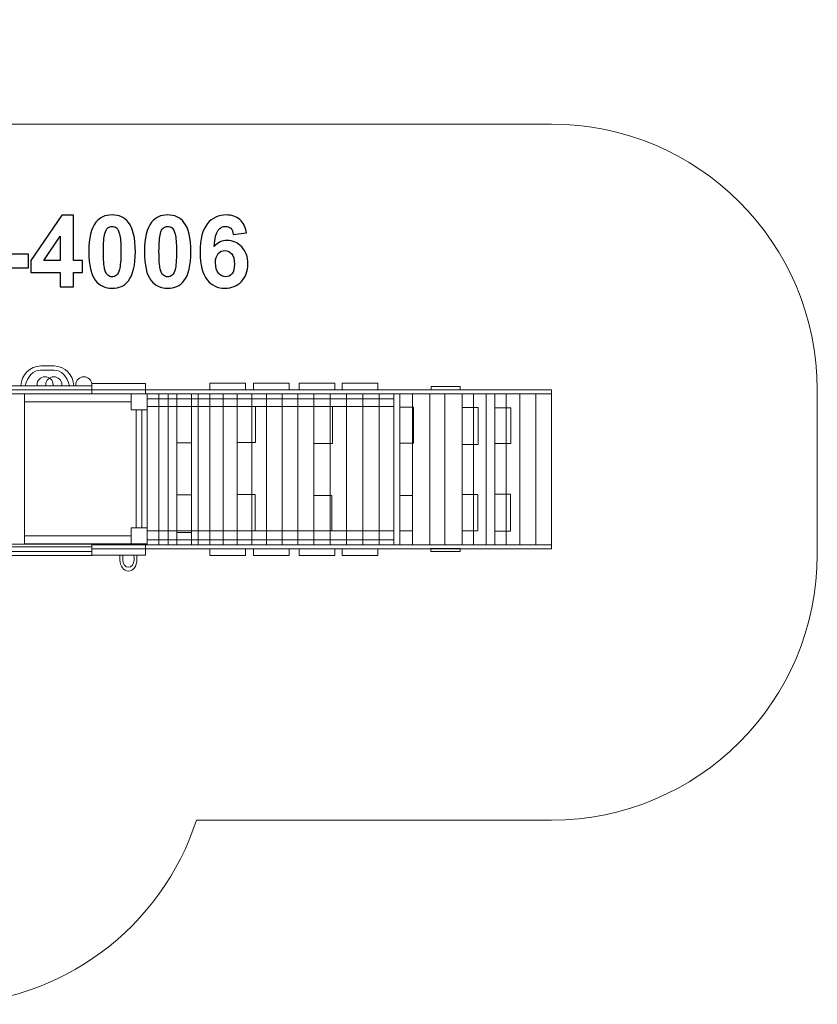
# Model space of a CAD drawing. Units: centimetres. Extents: x -9.9 to 0.9, y 8.8 to 14.4.
# Drawn here: x -3.6 to 0.9, y 8.8 to 14.4 of the extents above; entities that cross this region are included whole.
import ezdxf

# ---------------------------------------------------------------- set-up
doc = ezdxf.new("R2010")
doc.units = ezdxf.units.CM
doc.header["$MEASUREMENT"] = 0
doc.layers.add('layer 1', color=7, linetype='Continuous')

msp = doc.modelspace()

# ---------------------------------------------------------------- linework, layer by layer
at = {"layer": 'layer 1', "color": 254, "lineweight": 9}
for points in [[(-5.86654, 12.31768), (-3.19424, 12.31768), (-3.19424, 12.34066), (-5.86654, 12.34066), (-5.86654, 12.31768)], [(-3.19397, 12.295), (-2.88989, 12.295), (-2.88989, 12.35256), (-3.19397, 12.35256), (-3.19397, 12.295)], [(-2.52733, 12.31768), (-2.32559, 12.31768), (-2.32559, 12.35536), (-2.52733, 12.35536), (-2.52733, 12.31768)], [(-2.28061, 12.31768), (-2.07887, 12.31768), (-2.07887, 12.35536), (-2.28061, 12.35536), (-2.28061, 12.31768)], [(-2.02395, 12.31768), (-1.82221, 12.31768), (-1.82221, 12.35536), (-2.02395, 12.35536), (-2.02395, 12.31768)], [(-1.77987, 12.31768), (-1.57813, 12.31768), (-1.57813, 12.35536), (-1.77987, 12.35536), (-1.77987, 12.31768)], [(-5.86654, 12.29469), (-3.19424, 12.29469), (-3.19424, 12.31767), (-5.86654, 12.31767), (-5.86654, 12.29469)], [(-5.18162, 11.4459), (-3.57394, 11.4459), (-3.57394, 12.295), (-5.18162, 12.295), (-5.18162, 11.4459)], [(-3.57394, 11.44798), (-2.882, 11.44798), (-2.882, 12.295), (-3.57394, 12.295), (-3.57394, 11.44798)], [(-3.19424, 12.29386), (-0.59786, 12.29386), (-0.59786, 12.31768), (-3.19424, 12.31768), (-3.19424, 12.29386)], [(-2.972, 12.20469), (-2.882, 12.20469), (-2.882, 12.29469), (-2.972, 12.29469), (-2.972, 12.20469)], [(-2.882, 11.44322), (-1.48816, 11.44322), (-1.48816, 12.295), (-2.882, 12.295), (-2.882, 11.44322)], [(-1.48816, 11.44322), (-1.45568, 11.44322), (-1.45568, 12.295), (-1.48816, 12.295), (-1.48816, 11.44322)], [(-1.45567, 11.44322), (-0.59785, 11.44322), (-0.59785, 12.295), (-1.45567, 12.295), (-1.45567, 11.44322)], [(-1.27873, 12.31769), (-1.11403, 12.31769), (-1.11403, 12.33687), (-1.27873, 12.33687), (-1.27873, 12.31769)], [(-2.882, 12.22376), (-1.48816, 12.22376), (-1.48816, 12.26608), (-2.882, 12.26608), (-2.882, 12.22376)], [(-2.94272, 11.53797), (-2.91128, 11.53797), (-2.91128, 12.20469), (-2.94272, 12.20469), (-2.94272, 11.53797)], [(-2.71451, 12.01737), (-2.63051, 12.01737), (-2.63051, 12.22375), (-2.71451, 12.22375), (-2.71451, 12.01737)], [(-2.37385, 12.02002), (-2.27059, 12.02002), (-2.27059, 12.22374), (-2.37385, 12.22374), (-2.37385, 12.02002)], [(-1.94124, 12.01473), (-1.83402, 12.01473), (-1.83402, 12.22375), (-1.94124, 12.22375), (-1.94124, 12.01473)], [(-1.45567, 12.01607), (-1.37761, 12.01607), (-1.37761, 12.21979), (-1.45567, 12.21979), (-1.45567, 12.01607)], [(-1.10244, 12.00812), (-1.0125, 12.00812), (-1.0125, 12.21846), (-1.10244, 12.21846), (-1.10244, 12.00812)], [(-0.91856, 12.01474), (-0.82728, 12.01474), (-0.82728, 12.21582), (-0.91856, 12.21582), (-0.91856, 12.01474)], [(-0.91856, 11.51864), (-0.82992, 11.51864), (-0.82992, 11.72766), (-0.91856, 11.72766), (-0.91856, 11.51864)], [(-2.71451, 11.51203), (-2.63051, 11.51203), (-2.63051, 11.72501), (-2.71451, 11.72501), (-2.71451, 11.51203)], [(-2.37385, 11.52129), (-2.27191, 11.52129), (-2.27191, 11.72633), (-2.37385, 11.72633), (-2.37385, 11.52129)], [(-1.94123, 11.52128), (-1.83931, 11.52128), (-1.83931, 11.72104), (-1.94123, 11.72104), (-1.94123, 11.52128)], [(-1.45567, 11.52128), (-1.38423, 11.52128), (-1.38423, 11.72104), (-1.45567, 11.72104), (-1.45567, 11.52128)], [(-1.10243, 11.52128), (-1.01381, 11.52128), (-1.01381, 11.72634), (-1.10243, 11.72634), (-1.10243, 11.52128)], [(-2.972, 11.44797), (-2.882, 11.44797), (-2.882, 11.53797), (-2.972, 11.53797), (-2.972, 11.44797)], [(-2.882, 11.47102), (-1.48816, 11.47102), (-1.48816, 11.52128), (-2.882, 11.52128), (-2.882, 11.47102)], [(-3.57394, 11.44589), (-2.972, 11.44589), (-2.972, 11.49297), (-3.57394, 11.49297), (-3.57394, 11.44589)], [(-5.57814, 11.40416), (-3.19424, 11.40416), (-3.19424, 11.4313), (-5.57814, 11.4313), (-5.57814, 11.40416)], [(-5.55699, 11.38166), (-3.19397, 11.38166), (-3.19397, 11.40416), (-5.55699, 11.40416), (-5.55699, 11.38166)], [(-3.19424, 11.41939), (-0.59786, 11.41939), (-0.59786, 11.44321), (-3.19424, 11.44321), (-3.19424, 11.41939)], [(-3.19397, 11.38451), (-2.88989, 11.38451), (-2.88989, 11.44207), (-3.19397, 11.44207), (-3.19397, 11.38451)], [(-2.52733, 11.38171), (-2.32559, 11.38171), (-2.32559, 11.41939), (-2.52733, 11.41939), (-2.52733, 11.38171)], [(-2.28061, 11.38171), (-2.07887, 11.38171), (-2.07887, 11.41939), (-2.28061, 11.41939), (-2.28061, 11.38171)], [(-2.02395, 11.38171), (-1.82221, 11.38171), (-1.82221, 11.41939), (-2.02395, 11.41939), (-2.02395, 11.38171)], [(-1.77987, 11.38171), (-1.57813, 11.38171), (-1.57813, 11.41939), (-1.77987, 11.41939), (-1.77987, 11.38171)], [(-1.28003, 11.4042), (-1.11401, 11.4042), (-1.11401, 11.42106), (-1.28003, 11.42106), (-1.28003, 11.4042)]]:
    msp.add_lwpolyline(points, close=True, dxfattribs=at)
at = {"layer": 'layer 1', "color": 250, "lineweight": 9}
msp.add_lwpolyline([(-3.57394, 12.2497), (-2.972, 12.2497), (-2.972, 12.295), (-3.57394, 12.295), (-3.57394, 12.2497)], close=True, dxfattribs=at)
at = {"layer": 'layer 1', "color": 242, "lineweight": 18}
msp.add_open_spline([(-3.66037, 13.81768), (-3.66037, 13.81768), (-0.59784, 13.81768), (-0.59784, 13.81768), (-0.59784, 13.81768), (0.22833, 13.81768), (0.90216, 13.14385), (0.90216, 12.31768), (0.90216, 12.31768), (0.90216, 12.31768), (0.90216, 11.38761), (0.90216, 11.38761), (0.90216, 11.38761), (0.90216, 10.56144), (0.22833, 9.88761), (-0.59784, 9.88761), (-0.59784, 9.88761), (-0.59784, 9.88761), (-2.60328, 9.88761), (-2.60328, 9.88761), (-2.60328, 9.88761), (-2.79781, 9.28479), (-3.36341, 8.84867), (-4.03097, 8.84867), (-4.03097, 8.84867), (-4.26487, 8.84867), (-4.49161, 8.84867), (-4.72551, 8.84867), (-4.72551, 8.84867), (-5.40325, 8.84867), (-5.97591, 9.29818), (-6.16185, 9.9153), (-6.16185, 9.9153), (-6.57372, 9.99557), (-6.92623, 10.2453), (-7.14348, 10.58846), (-7.14348, 10.58846), (-7.14348, 10.58846), (-8.87906, 10.58846), (-8.87906, 10.58846), (-8.87906, 10.58846), (-9.42984, 10.58846), (-9.87906, 11.03768), (-9.87906, 11.58846), (-9.87906, 11.58846), (-9.87906, 11.58846), (-9.87906, 11.58846), (-9.87906, 11.58846), (-9.87906, 11.58846), (-9.87906, 11.58846), (-9.87906, 12.1527), (-9.87906, 12.1527), (-9.87906, 12.1527), (-9.87906, 12.70348), (-9.42984, 13.1527), (-8.87906, 13.1527), (-8.87906, 13.1527), (-8.87906, 13.1527), (-7.12003, 13.1527), (-7.12003, 13.1527), (-7.12003, 13.1527), (-7.09722, 13.18655), (-7.07307, 13.21943), (-7.04766, 13.25126), (-7.04766, 13.25126), (-6.89197, 13.91361), (-6.29734, 14.40671), (-5.58748, 14.40671), (-5.58748, 14.40671), (-5.33949, 14.40671), (-5.10002, 14.40671), (-4.85203, 14.40671), (-4.85203, 14.40671), (-4.36626, 14.40671), (-3.9345, 14.17573), (-3.66037, 13.81768)], degree=3, knots=[0, 0, 0, 0, 0.05, 0.05, 0.05, 0.05, 0.1, 0.1, 0.1, 0.1, 0.15, 0.15, 0.15, 0.15, 0.2, 0.2, 0.2, 0.2, 0.25, 0.25, 0.25, 0.25, 0.3, 0.3, 0.3, 0.3, 0.35, 0.35, 0.35, 0.35, 0.4, 0.4, 0.4, 0.4, 0.45, 0.45, 0.45, 0.45, 0.5, 0.5, 0.5, 0.5, 0.55, 0.55, 0.55, 0.55, 0.6, 0.6, 0.6, 0.6, 0.65, 0.65, 0.65, 0.65, 0.7, 0.7, 0.7, 0.7, 0.75, 0.75, 0.75, 0.75, 0.8, 0.8, 0.8, 0.8, 0.85, 0.85, 0.85, 0.85, 0.9, 0.9, 0.9, 0.9, 1, 1, 1, 1], dxfattribs=at)
at = {"layer": 'layer 1', "color": 250}
for points, knots in [([(-3.37242, 12.89815), (-3.37242, 12.89815), (-3.37242, 12.97943), (-3.37242, 12.97943), (-3.37242, 12.97943), (-3.37242, 12.97943), (-3.53724, 12.97943), (-3.53724, 12.97943), (-3.53724, 12.97943), (-3.53724, 12.97943), (-3.53724, 13.04688), (-3.53724, 13.04688), (-3.53724, 13.04688), (-3.53724, 13.04688), (-3.36245, 13.30398), (-3.36245, 13.30398), (-3.36245, 13.30398), (-3.36245, 13.30398), (-3.29735, 13.30398), (-3.29735, 13.30398), (-3.29735, 13.30398), (-3.29735, 13.30398), (-3.29735, 13.04716), (-3.29735, 13.04716), (-3.29735, 13.04716), (-3.29735, 13.04716), (-3.24711, 13.04716), (-3.24711, 13.04716), (-3.24711, 13.04716), (-3.24711, 13.04716), (-3.24711, 12.97943), (-3.24711, 12.97943), (-3.24711, 12.97943), (-3.24711, 12.97943), (-3.29735, 12.97943), (-3.29735, 12.97943), (-3.29735, 12.97943), (-3.29735, 12.97943), (-3.29735, 12.89815), (-3.29735, 12.89815), (-3.29735, 12.89815), (-3.29735, 12.89815), (-3.37242, 12.89815), (-3.37242, 12.89815)], [0, 0, 0, 0, 0.0833333, 0.0833333, 0.0833333, 0.0833333, 0.1666667, 0.1666667, 0.1666667, 0.1666667, 0.25, 0.25, 0.25, 0.25, 0.3333333, 0.3333333, 0.3333333, 0.3333333, 0.4166667, 0.4166667, 0.4166667, 0.4166667, 0.5, 0.5, 0.5, 0.5, 0.5833333, 0.5833333, 0.5833333, 0.5833333, 0.6666667, 0.6666667, 0.6666667, 0.6666667, 0.75, 0.75, 0.75, 0.75, 0.8333333, 0.8333333, 0.8333333, 0.8333333, 1, 1, 1, 1]), ([(-3.0791, 13.30455), (-3.03997, 13.30455), (-3.00939, 13.29053), (-2.98729, 13.2625), (-2.98729, 13.2625), (-2.96104, 13.22938), (-2.94787, 13.17435), (-2.94787, 13.09759), (-2.94787, 13.09759), (-2.94787, 13.02092), (-2.96113, 12.96579), (-2.98757, 12.9323), (-2.98757, 12.9323), (-3.00949, 12.90464), (-3.03997, 12.89081), (-3.0791, 12.89081), (-3.0791, 12.89081), (-3.11842, 12.89081), (-3.15013, 12.90596), (-3.17421, 12.93625), (-3.17421, 12.93625), (-3.19829, 12.96654), (-3.21033, 13.02063), (-3.21033, 13.09834), (-3.21033, 13.09834), (-3.21033, 13.17463), (-3.19707, 13.22957), (-3.17063, 13.26306), (-3.17063, 13.26306), (-3.14872, 13.29072), (-3.11824, 13.30455), (-3.0791, 13.30455)], [0, 0, 0, 0, 0.1111111, 0.1111111, 0.1111111, 0.1111111, 0.2222222, 0.2222222, 0.2222222, 0.2222222, 0.3333333, 0.3333333, 0.3333333, 0.3333333, 0.4444444, 0.4444444, 0.4444444, 0.4444444, 0.5555556, 0.5555556, 0.5555556, 0.5555556, 0.6666667, 0.6666667, 0.6666667, 0.6666667, 0.7777778, 0.7777778, 0.7777778, 0.7777778, 1, 1, 1, 1]), ([(-2.76518, 13.30455), (-2.72605, 13.30455), (-2.69547, 13.29053), (-2.67337, 13.2625), (-2.67337, 13.2625), (-2.64712, 13.22938), (-2.63395, 13.17435), (-2.63395, 13.09759), (-2.63395, 13.09759), (-2.63395, 13.02092), (-2.64721, 12.96579), (-2.67365, 12.9323), (-2.67365, 12.9323), (-2.69557, 12.90464), (-2.72605, 12.89081), (-2.76518, 12.89081), (-2.76518, 12.89081), (-2.8045, 12.89081), (-2.83621, 12.90596), (-2.86029, 12.93625), (-2.86029, 12.93625), (-2.88437, 12.96654), (-2.89641, 13.02063), (-2.89641, 13.09834), (-2.89641, 13.09834), (-2.89641, 13.17463), (-2.88315, 13.22957), (-2.85671, 13.26306), (-2.85671, 13.26306), (-2.8348, 13.29072), (-2.80432, 13.30455), (-2.76518, 13.30455)], [0, 0, 0, 0, 0.1111111, 0.1111111, 0.1111111, 0.1111111, 0.2222222, 0.2222222, 0.2222222, 0.2222222, 0.3333333, 0.3333333, 0.3333333, 0.3333333, 0.4444444, 0.4444444, 0.4444444, 0.4444444, 0.5555556, 0.5555556, 0.5555556, 0.5555556, 0.6666667, 0.6666667, 0.6666667, 0.6666667, 0.7777778, 0.7777778, 0.7777778, 0.7777778, 1, 1, 1, 1]), ([(-2.32003, 13.20332), (-2.32003, 13.20332), (-2.3951, 13.19505), (-2.3951, 13.19505), (-2.3951, 13.19505), (-2.39689, 13.21047), (-2.40168, 13.22186), (-2.4094, 13.22919), (-2.4094, 13.22919), (-2.41711, 13.23653), (-2.42708, 13.2402), (-2.43941, 13.2402), (-2.43941, 13.2402), (-2.45578, 13.2402), (-2.46961, 13.23286), (-2.48089, 13.21819), (-2.48089, 13.21819), (-2.49218, 13.20351), (-2.49924, 13.17294), (-2.50215, 13.12647), (-2.50215, 13.12647), (-2.48287, 13.14923), (-2.45898, 13.16061), (-2.43028, 13.16061), (-2.43028, 13.16061), (-2.39802, 13.16061), (-2.37026, 13.14829), (-2.34722, 13.12364), (-2.34722, 13.12364), (-2.32417, 13.0989), (-2.31269, 13.06711), (-2.31269, 13.02807), (-2.31269, 13.02807), (-2.31269, 12.98667), (-2.32483, 12.95337), (-2.3491, 12.92835), (-2.3491, 12.92835), (-2.37337, 12.90332), (-2.40451, 12.89081), (-2.44251, 12.89081), (-2.44251, 12.89081), (-2.48325, 12.89081), (-2.51683, 12.90671), (-2.54308, 12.93851), (-2.54308, 12.93851), (-2.56932, 12.9703), (-2.58249, 13.02233), (-2.58249, 13.09476), (-2.58249, 13.09476), (-2.58249, 13.16899), (-2.56876, 13.22251), (-2.54138, 13.25535), (-2.54138, 13.25535), (-2.51401, 13.28818), (-2.47845, 13.30455), (-2.4347, 13.30455), (-2.4347, 13.30455), (-2.40404, 13.30455), (-2.37864, 13.29589), (-2.3585, 13.27858), (-2.3585, 13.27858), (-2.33837, 13.26137), (-2.32558, 13.23625), (-2.32003, 13.20332)], [0, 0, 0, 0, 0.0588235, 0.0588235, 0.0588235, 0.0588235, 0.1176471, 0.1176471, 0.1176471, 0.1176471, 0.1764706, 0.1764706, 0.1764706, 0.1764706, 0.2352941, 0.2352941, 0.2352941, 0.2352941, 0.2941176, 0.2941176, 0.2941176, 0.2941176, 0.3529412, 0.3529412, 0.3529412, 0.3529412, 0.4117647, 0.4117647, 0.4117647, 0.4117647, 0.4705882, 0.4705882, 0.4705882, 0.4705882, 0.5294118, 0.5294118, 0.5294118, 0.5294118, 0.5882353, 0.5882353, 0.5882353, 0.5882353, 0.6470588, 0.6470588, 0.6470588, 0.6470588, 0.7058824, 0.7058824, 0.7058824, 0.7058824, 0.7647059, 0.7647059, 0.7647059, 0.7647059, 0.8235294, 0.8235294, 0.8235294, 0.8235294, 0.8823529, 0.8823529, 0.8823529, 0.8823529, 1, 1, 1, 1]), ([(-3.0791, 13.2402), (-3.08832, 13.2402), (-3.0966, 13.23719), (-3.10375, 13.23117), (-3.10375, 13.23117), (-3.11099, 13.22524), (-3.11664, 13.21452), (-3.12059, 13.199), (-3.12059, 13.199), (-3.12586, 13.17896), (-3.12849, 13.14509), (-3.12849, 13.09759), (-3.12849, 13.09759), (-3.12849, 13.04998), (-3.12614, 13.01734), (-3.12143, 12.99956), (-3.12143, 12.99956), (-3.11673, 12.98178), (-3.1108, 12.96993), (-3.10365, 12.964), (-3.10365, 12.964), (-3.0965, 12.95807), (-3.08832, 12.95516), (-3.0791, 12.95516), (-3.0791, 12.95516), (-3.06988, 12.95516), (-3.0616, 12.95817), (-3.05436, 12.96419), (-3.05436, 12.96419), (-3.04721, 12.97012), (-3.04157, 12.98084), (-3.03761, 12.99636), (-3.03761, 12.99636), (-3.03235, 13.01621), (-3.02971, 13.04998), (-3.02971, 13.09759), (-3.02971, 13.09759), (-3.02971, 13.14509), (-3.03206, 13.17774), (-3.03677, 13.19552), (-3.03677, 13.19552), (-3.04147, 13.2133), (-3.0474, 13.22524), (-3.05455, 13.23117), (-3.05455, 13.23117), (-3.0617, 13.23719), (-3.06988, 13.2402), (-3.0791, 13.2402)], [0, 0, 0, 0, 0.0769231, 0.0769231, 0.0769231, 0.0769231, 0.1538462, 0.1538462, 0.1538462, 0.1538462, 0.2307692, 0.2307692, 0.2307692, 0.2307692, 0.3076923, 0.3076923, 0.3076923, 0.3076923, 0.3846154, 0.3846154, 0.3846154, 0.3846154, 0.4615385, 0.4615385, 0.4615385, 0.4615385, 0.5384615, 0.5384615, 0.5384615, 0.5384615, 0.6153846, 0.6153846, 0.6153846, 0.6153846, 0.6923077, 0.6923077, 0.6923077, 0.6923077, 0.7692308, 0.7692308, 0.7692308, 0.7692308, 0.8461538, 0.8461538, 0.8461538, 0.8461538, 1, 1, 1, 1]), ([(-2.76518, 13.2402), (-2.7744, 13.2402), (-2.78268, 13.23719), (-2.78983, 13.23117), (-2.78983, 13.23117), (-2.79707, 13.22524), (-2.80272, 13.21452), (-2.80667, 13.199), (-2.80667, 13.199), (-2.81194, 13.17896), (-2.81457, 13.14509), (-2.81457, 13.09759), (-2.81457, 13.09759), (-2.81457, 13.04998), (-2.81222, 13.01734), (-2.80751, 12.99956), (-2.80751, 12.99956), (-2.80281, 12.98178), (-2.79688, 12.96993), (-2.78973, 12.964), (-2.78973, 12.964), (-2.78258, 12.95807), (-2.7744, 12.95516), (-2.76518, 12.95516), (-2.76518, 12.95516), (-2.75596, 12.95516), (-2.74768, 12.95817), (-2.74044, 12.96419), (-2.74044, 12.96419), (-2.73329, 12.97012), (-2.72765, 12.98084), (-2.72369, 12.99636), (-2.72369, 12.99636), (-2.71843, 13.01621), (-2.71579, 13.04998), (-2.71579, 13.09759), (-2.71579, 13.09759), (-2.71579, 13.14509), (-2.71814, 13.17774), (-2.72285, 13.19552), (-2.72285, 13.19552), (-2.72755, 13.2133), (-2.73348, 13.22524), (-2.74063, 13.23117), (-2.74063, 13.23117), (-2.74778, 13.23719), (-2.75596, 13.2402), (-2.76518, 13.2402)], [0, 0, 0, 0, 0.0769231, 0.0769231, 0.0769231, 0.0769231, 0.1538462, 0.1538462, 0.1538462, 0.1538462, 0.2307692, 0.2307692, 0.2307692, 0.2307692, 0.3076923, 0.3076923, 0.3076923, 0.3076923, 0.3846154, 0.3846154, 0.3846154, 0.3846154, 0.4615385, 0.4615385, 0.4615385, 0.4615385, 0.5384615, 0.5384615, 0.5384615, 0.5384615, 0.6153846, 0.6153846, 0.6153846, 0.6153846, 0.6923077, 0.6923077, 0.6923077, 0.6923077, 0.7692308, 0.7692308, 0.7692308, 0.7692308, 0.8461538, 0.8461538, 0.8461538, 0.8461538, 1, 1, 1, 1]), ([(-3.37242, 13.04716), (-3.37242, 13.04716), (-3.37242, 13.18517), (-3.37242, 13.18517), (-3.37242, 13.18517), (-3.37242, 13.18517), (-3.4648, 13.04716), (-3.4648, 13.04716), (-3.4648, 13.04716), (-3.4648, 13.04716), (-3.37242, 13.04716), (-3.37242, 13.04716)], [0, 0, 0, 0, 0.25, 0.25, 0.25, 0.25, 0.5, 0.5, 0.5, 0.5, 1, 1, 1, 1]), ([(-3.70431, 13.00596), (-3.70431, 13.00596), (-3.70431, 13.08329), (-3.70431, 13.08329), (-3.70431, 13.08329), (-3.70431, 13.08329), (-3.55191, 13.08329), (-3.55191, 13.08329), (-3.55191, 13.08329), (-3.55191, 13.08329), (-3.55191, 13.00596), (-3.55191, 13.00596), (-3.55191, 13.00596), (-3.55191, 13.00596), (-3.70431, 13.00596), (-3.70431, 13.00596)], [0, 0, 0, 0, 0.2, 0.2, 0.2, 0.2, 0.4, 0.4, 0.4, 0.4, 0.6, 0.6, 0.6, 0.6, 1, 1, 1, 1]), ([(-2.49557, 13.03418), (-2.49557, 13.00897), (-2.48974, 12.9895), (-2.47817, 12.97576), (-2.47817, 12.97576), (-2.4666, 12.96203), (-2.45342, 12.95516), (-2.43847, 12.95516), (-2.43847, 12.95516), (-2.42417, 12.95516), (-2.41222, 12.9608), (-2.40263, 12.972), (-2.40263, 12.972), (-2.39312, 12.98329), (-2.38833, 13.00172), (-2.38833, 13.02731), (-2.38833, 13.02731), (-2.38833, 13.05365), (-2.3935, 13.07294), (-2.40375, 13.08526), (-2.40375, 13.08526), (-2.4141, 13.09749), (-2.4269, 13.10361), (-2.44232, 13.10361), (-2.44232, 13.10361), (-2.45728, 13.10361), (-2.46979, 13.09777), (-2.48014, 13.08601), (-2.48014, 13.08601), (-2.4904, 13.07435), (-2.49557, 13.05704), (-2.49557, 13.03418)], [0, 0, 0, 0, 0.1111111, 0.1111111, 0.1111111, 0.1111111, 0.2222222, 0.2222222, 0.2222222, 0.2222222, 0.3333333, 0.3333333, 0.3333333, 0.3333333, 0.4444444, 0.4444444, 0.4444444, 0.4444444, 0.5555556, 0.5555556, 0.5555556, 0.5555556, 0.6666667, 0.6666667, 0.6666667, 0.6666667, 0.7777778, 0.7777778, 0.7777778, 0.7777778, 1, 1, 1, 1])]:
    msp.add_open_spline(points, degree=3, knots=knots, dxfattribs=at)
at = {"layer": 'layer 1', "color": 254, "lineweight": 9}
for points, knots in [([(-3.59367, 12.34067), (-3.59367, 12.34067), (-3.56998, 12.34067), (-3.56998, 12.34067), (-3.56998, 12.34067), (-3.55807, 12.39171), (-3.52345, 12.42893), (-3.48295, 12.42893), (-3.48295, 12.42893), (-3.48295, 12.42893), (-3.40673, 12.42893), (-3.40673, 12.42893), (-3.40673, 12.42893), (-3.36623, 12.42893), (-3.33161, 12.39171), (-3.3197, 12.34067), (-3.3197, 12.34067), (-3.3197, 12.34067), (-3.29601, 12.34067), (-3.29601, 12.34067), (-3.29601, 12.34067), (-3.29601, 12.34067), (-3.29601, 12.34067), (-3.29601, 12.34067), (-3.29601, 12.34067), (-3.29601, 12.40188), (-3.34608, 12.45195), (-3.40729, 12.45195), (-3.40729, 12.45195), (-3.40729, 12.45195), (-3.48239, 12.45195), (-3.48239, 12.45195), (-3.48239, 12.45195), (-3.5436, 12.45195), (-3.59367, 12.40188), (-3.59367, 12.34067), (-3.59367, 12.34067), (-3.59367, 12.34067), (-3.59367, 12.34067), (-3.59367, 12.34067)], [0, 0, 0, 0, 0.0909091, 0.0909091, 0.0909091, 0.0909091, 0.1818182, 0.1818182, 0.1818182, 0.1818182, 0.2727273, 0.2727273, 0.2727273, 0.2727273, 0.3636364, 0.3636364, 0.3636364, 0.3636364, 0.4545455, 0.4545455, 0.4545455, 0.4545455, 0.5454545, 0.5454545, 0.5454545, 0.5454545, 0.6363636, 0.6363636, 0.6363636, 0.6363636, 0.7272727, 0.7272727, 0.7272727, 0.7272727, 0.8181818, 0.8181818, 0.8181818, 0.8181818, 1, 1, 1, 1]), ([(-3.45783, 12.39133), (-3.45783, 12.39133), (-3.45782, 12.39133), (-3.45782, 12.39133), (-3.45782, 12.39133), (-3.43289, 12.39133), (-3.4125, 12.37094), (-3.4125, 12.34601), (-3.4125, 12.34601), (-3.4125, 12.34601), (-3.4125, 12.34067), (-3.4125, 12.34067), (-3.4125, 12.34067), (-3.4125, 12.34067), (-3.50315, 12.34067), (-3.50315, 12.34067), (-3.50315, 12.34067), (-3.50315, 12.34067), (-3.50315, 12.34601), (-3.50315, 12.34601), (-3.50315, 12.34601), (-3.50315, 12.37094), (-3.48276, 12.39133), (-3.45783, 12.39133)], [0, 0, 0, 0, 0.1428571, 0.1428571, 0.1428571, 0.1428571, 0.2857143, 0.2857143, 0.2857143, 0.2857143, 0.4285714, 0.4285714, 0.4285714, 0.4285714, 0.5714286, 0.5714286, 0.5714286, 0.5714286, 0.7142857, 0.7142857, 0.7142857, 0.7142857, 1, 1, 1, 1]), ([(-3.40815, 12.39133), (-3.40815, 12.39133), (-3.40814, 12.39133), (-3.40814, 12.39133), (-3.40814, 12.39133), (-3.38321, 12.39133), (-3.36282, 12.37094), (-3.36282, 12.34601), (-3.36282, 12.34601), (-3.36282, 12.34601), (-3.36282, 12.34067), (-3.36282, 12.34067), (-3.36282, 12.34067), (-3.36282, 12.34067), (-3.45347, 12.34067), (-3.45347, 12.34067), (-3.45347, 12.34067), (-3.45347, 12.34067), (-3.45347, 12.34601), (-3.45347, 12.34601), (-3.45347, 12.34601), (-3.45347, 12.37094), (-3.43308, 12.39133), (-3.40815, 12.39133)], [0, 0, 0, 0, 0.1428571, 0.1428571, 0.1428571, 0.1428571, 0.2857143, 0.2857143, 0.2857143, 0.2857143, 0.4285714, 0.4285714, 0.4285714, 0.4285714, 0.5714286, 0.5714286, 0.5714286, 0.5714286, 0.7142857, 0.7142857, 0.7142857, 0.7142857, 1, 1, 1, 1]), ([(-3.23882, 12.39133), (-3.23882, 12.39133), (-3.23881, 12.39133), (-3.23881, 12.39133), (-3.23881, 12.39133), (-3.21388, 12.39133), (-3.19349, 12.37094), (-3.19349, 12.34601), (-3.19349, 12.34601), (-3.19349, 12.34601), (-3.19349, 12.34067), (-3.19349, 12.34067), (-3.19349, 12.34067), (-3.19349, 12.34067), (-3.28414, 12.34067), (-3.28414, 12.34067), (-3.28414, 12.34067), (-3.28414, 12.34067), (-3.28414, 12.34601), (-3.28414, 12.34601), (-3.28414, 12.34601), (-3.28414, 12.37094), (-3.26375, 12.39133), (-3.23882, 12.39133)], [0, 0, 0, 0, 0.1428571, 0.1428571, 0.1428571, 0.1428571, 0.2857143, 0.2857143, 0.2857143, 0.2857143, 0.4285714, 0.4285714, 0.4285714, 0.4285714, 0.5714286, 0.5714286, 0.5714286, 0.5714286, 0.7142857, 0.7142857, 0.7142857, 0.7142857, 1, 1, 1, 1]), ([(-3.23882, 12.39133), (-3.23882, 12.39133), (-3.23881, 12.39133), (-3.23881, 12.39133), (-3.23881, 12.39133), (-3.21388, 12.39133), (-3.19349, 12.37094), (-3.19349, 12.34601), (-3.19349, 12.34601), (-3.19349, 12.34601), (-3.19349, 12.34067), (-3.19349, 12.34067), (-3.19349, 12.34067), (-3.19349, 12.34067), (-3.28414, 12.34067), (-3.28414, 12.34067), (-3.28414, 12.34067), (-3.28414, 12.34067), (-3.28414, 12.34601), (-3.28414, 12.34601), (-3.28414, 12.34601), (-3.28414, 12.37094), (-3.26375, 12.39133), (-3.23882, 12.39133)], [0, 0, 0, 0, 0.1428571, 0.1428571, 0.1428571, 0.1428571, 0.2857143, 0.2857143, 0.2857143, 0.2857143, 0.4285714, 0.4285714, 0.4285714, 0.4285714, 0.5714286, 0.5714286, 0.5714286, 0.5714286, 0.7142857, 0.7142857, 0.7142857, 0.7142857, 1, 1, 1, 1]), ([(-3.03521, 11.38451), (-3.03521, 11.38451), (-3.01842, 11.38451), (-3.01842, 11.38451), (-3.01842, 11.38451), (-3.01842, 11.38451), (-3.01878, 11.36292), (-3.01878, 11.36292), (-3.01878, 11.36292), (-3.01878, 11.36292), (-3.01878, 11.3573), (-3.01878, 11.3573), (-3.01878, 11.3573), (-3.01878, 11.33446), (-3.00452, 11.31572), (-2.98714, 11.31572), (-2.98714, 11.31572), (-2.96976, 11.31572), (-2.9555, 11.33447), (-2.9555, 11.3573), (-2.9555, 11.3573), (-2.9555, 11.3573), (-2.9555, 11.36292), (-2.9555, 11.36292), (-2.9555, 11.36292), (-2.9555, 11.36292), (-2.95589, 11.38451), (-2.95589, 11.38451), (-2.95589, 11.38451), (-2.95589, 11.38451), (-2.93907, 11.38451), (-2.93907, 11.38451), (-2.93907, 11.38451), (-2.93907, 11.38451), (-2.93907, 11.3573), (-2.93907, 11.3573), (-2.93907, 11.3573), (-2.93907, 11.32255), (-2.96069, 11.29413), (-2.98714, 11.29413), (-2.98714, 11.29413), (-2.98714, 11.29413), (-2.98714, 11.29413), (-2.98714, 11.29413), (-2.98714, 11.29413), (-3.01359, 11.29413), (-3.03521, 11.32255), (-3.03521, 11.3573), (-3.03521, 11.3573), (-3.03521, 11.3573), (-3.03521, 11.38451), (-3.03521, 11.38451)], [0, 0, 0, 0, 0.0714286, 0.0714286, 0.0714286, 0.0714286, 0.1428571, 0.1428571, 0.1428571, 0.1428571, 0.2142857, 0.2142857, 0.2142857, 0.2142857, 0.2857143, 0.2857143, 0.2857143, 0.2857143, 0.3571429, 0.3571429, 0.3571429, 0.3571429, 0.4285714, 0.4285714, 0.4285714, 0.4285714, 0.5, 0.5, 0.5, 0.5, 0.5714286, 0.5714286, 0.5714286, 0.5714286, 0.6428571, 0.6428571, 0.6428571, 0.6428571, 0.7142857, 0.7142857, 0.7142857, 0.7142857, 0.7857143, 0.7857143, 0.7857143, 0.7857143, 0.8571429, 0.8571429, 0.8571429, 0.8571429, 1, 1, 1, 1])]:
    msp.add_open_spline(points, degree=3, knots=knots, dxfattribs=at)
at = {"layer": 'layer 1', "color": 250, "lineweight": 9}
for points in [[(-2.81505, 11.44589), (-2.81505, 11.44589), (-2.81505, 12.295), (-2.81505, 12.295)], [(-2.76213, 12.295), (-2.76213, 12.295), (-2.76213, 11.44589), (-2.76213, 11.44589)], [(-2.71451, 11.44589), (-2.71451, 11.44589), (-2.71451, 12.295), (-2.71451, 12.295)], [(-2.6305, 12.295), (-2.6305, 12.295), (-2.6305, 11.44589), (-2.6305, 11.44589)], [(-2.59412, 11.44589), (-2.59412, 11.44589), (-2.59412, 12.295), (-2.59412, 12.295)], [(-2.52665, 12.295), (-2.52665, 12.295), (-2.52665, 11.44589), (-2.52665, 11.44589)], [(-2.4519, 12.295), (-2.4519, 12.295), (-2.4519, 11.44589), (-2.4519, 11.44589)], [(-2.37385, 12.295), (-2.37385, 12.295), (-2.37385, 11.44589), (-2.37385, 11.44589)], [(-2.2905, 12.295), (-2.2905, 12.295), (-2.2905, 11.44589), (-2.2905, 11.44589)], [(-2.20781, 12.295), (-2.20781, 12.295), (-2.20781, 11.44589), (-2.20781, 11.44589)], [(-2.11984, 12.295), (-2.11984, 12.295), (-2.11984, 11.44589), (-2.11984, 11.44589)], [(-2.0312, 12.295), (-2.0312, 12.295), (-2.0312, 11.44589), (-2.0312, 11.44589)], [(-1.94124, 12.295), (-1.94124, 12.295), (-1.94124, 11.44589), (-1.94124, 11.44589)], [(-1.84862, 12.295), (-1.84862, 12.295), (-1.84862, 11.44589), (-1.84862, 11.44589)], [(-1.75668, 12.295), (-1.75668, 12.295), (-1.75668, 11.44589), (-1.75668, 11.44589)], [(-1.66408, 12.295), (-1.66408, 12.295), (-1.66408, 11.44589), (-1.66408, 11.44589)], [(-1.57213, 12.295), (-1.57213, 12.295), (-1.57213, 11.44589), (-1.57213, 11.44589)], [(-1.38423, 12.29386), (-1.38423, 12.29386), (-1.38423, 11.44321), (-1.38423, 11.44321)], [(-1.28633, 12.29386), (-1.28633, 12.29386), (-1.28633, 11.44321), (-1.28633, 11.44321)], [(-1.20034, 12.29386), (-1.20034, 12.29386), (-1.20034, 11.44321), (-1.20034, 11.44321)], [(-1.10244, 12.29386), (-1.10244, 12.29386), (-1.10244, 11.44321), (-1.10244, 11.44321)], [(-1.03894, 12.29386), (-1.03894, 12.29386), (-1.03894, 11.44321), (-1.03894, 11.44321)], [(-0.96751, 12.29386), (-0.96751, 12.29386), (-0.96751, 11.44321), (-0.96751, 11.44321)], [(-0.91856, 12.29386), (-0.91856, 12.29386), (-0.91856, 11.44321), (-0.91856, 11.44321)], [(-0.85506, 12.29386), (-0.85506, 12.29386), (-0.85506, 11.44321), (-0.85506, 11.44321)], [(-0.77701, 12.29386), (-0.77701, 12.29386), (-0.77701, 11.44321), (-0.77701, 11.44321)], [(-0.68705, 12.29386), (-0.68705, 12.29386), (-0.68705, 11.44321), (-0.68705, 11.44321)]]:
    msp.add_open_spline(points, degree=3, dxfattribs=at)

doc.saveas('drawing.dxf')
